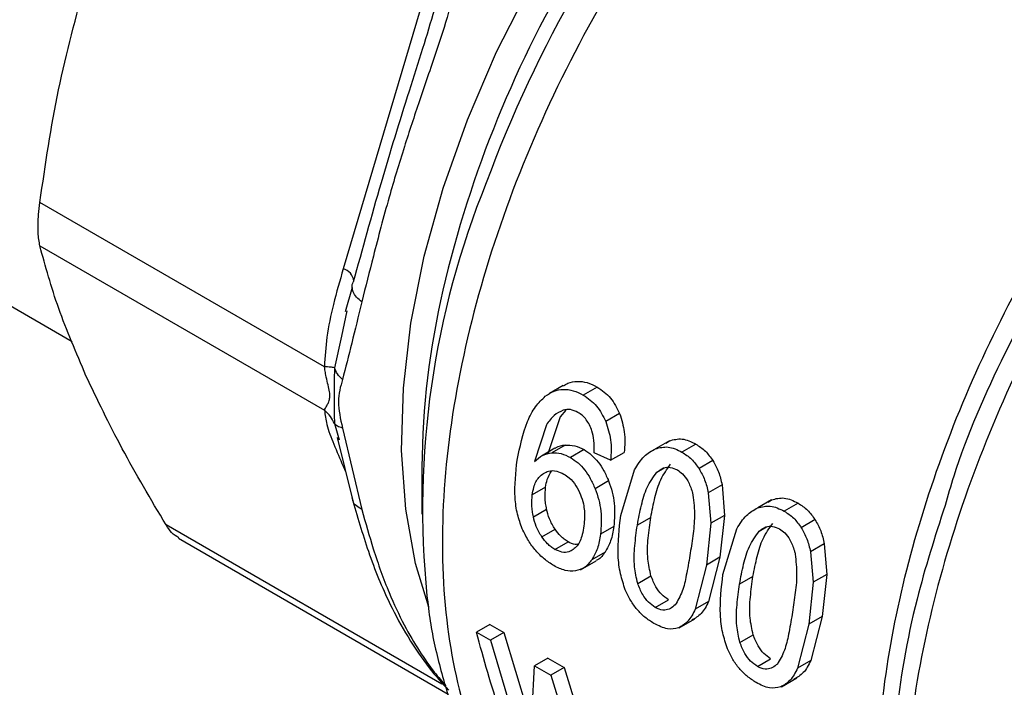
# Model space of a CAD drawing. Extents: x 0.4 to 10.6, y 0.4 to 8.1.
# Drawn here: x 2.6 to 2.7, y 4.9 to 5 of the extents above; entities that cross this region are included whole.
import ezdxf

# ---------------------------------------------------------------- set-up
doc = ezdxf.new("R2010")
doc.units = 0
doc.linetypes.add('SLD-SOLID', pattern=[0])
doc.layers.get('0').update_dxf_attribs({"linetype": 'CONTINUOUS'})

msp = doc.modelspace()

# ---------------------------------------------------------------- linework, layer by layer
at = {"color": 7, "linetype": 'SLD-SOLID'}
for p, q in [((2.662553345569672, 4.988256129445739), (2.656988844569384, 4.969530846693729)), ((2.608195924735612, 4.984777246275716), (2.641693118288407, 4.965439728048336)), ((2.65593243951544, 4.964011119350279), (2.639874374213511, 4.973281004451735)), ((2.639874374213542, 4.970820557808044), (2.655932441883746, 4.961550443481012)), ((2.657496694225221, 4.968482629052334), (2.657110437846642, 4.967103057032769)), ((2.65719966179367, 4.96715774439447), (2.656885203144835, 4.965728759403006)), ((2.669403188049197, 4.962948793363187), (2.668623879769631, 4.962498908269467)), ((2.671325336544224, 4.962861015420042), (2.670540218031368, 4.962407776150039)), ((2.669553361481369, 4.961565798486425), (2.66922757007544, 4.961178146852157)), ((2.67258995225868, 4.961369017022911), (2.671809166278714, 4.960918278870907)), ((2.66845771994513, 4.960733721831783), (2.667785940096119, 4.95865966455998)), ((2.66922757007544, 4.961178146852157), (2.668545275387733, 4.959098019493192)), ((2.656950778195648, 4.960550438536269), (2.658041835431781, 4.955956757068038)), ((2.656651334928587, 4.960024350186475), (2.657535441277349, 4.95644394548227)), ((2.669521811811947, 4.959593533788315), (2.668758261141818, 4.959152745368895)), ((2.675396024694543, 4.959834624498236), (2.674614763651752, 4.959383612098303)), ((2.675203887591659, 4.959702833379057), (2.675396024694315, 4.959834624498664)), ((2.676890574345291, 4.959648272022651), (2.676105455832436, 4.959195032752648)), ((2.668936564299801, 4.959410029672978), (2.668175159316053, 4.958970479931939)), ((2.670579917016957, 4.959331464915806), (2.669814884325716, 4.958889820943809)), ((2.6720809061353, 4.958730602546013), (2.671155182275784, 4.959160880222755)), ((2.672080906135164, 4.958730602546058), (2.672851178007619, 4.959175271032992)), ((2.677854223718456, 4.958713061819539), (2.677071287858271, 4.958261082568103)), ((2.661433772501771, 4.958358604963627), (2.661433772501773, 4.955687985351874)), ((2.672652784063833, 4.955616689059552), (2.673434960323371, 4.958202660336654)), ((2.671967631863142, 4.95756576266959), (2.671206584394541, 4.957126419317652)), ((2.678370876972627, 4.957352034365889), (2.677593766718189, 4.956903418165066)), ((2.678370876972951, 4.957352034365941), (2.678510001669441, 4.955624790881615)), ((2.668411887148057, 4.957214128846422), (2.667659204996983, 4.956779614689861)), ((2.677593766718575, 4.956903418165131), (2.677741063859257, 4.955180892532436)), ((2.681163818976261, 4.956504947568516), (2.680382557934399, 4.956053935169118)), ((2.680971682536816, 4.956373156827324), (2.681163818976057, 4.956504947568829)), ((2.682658368572811, 4.956318595289266), (2.681873250059955, 4.955865356019264)), ((2.667719957468951, 4.955546387013648), (2.668469320187824, 4.955978984903203)), ((2.674348068672422, 4.9555137223234), (2.673589607840386, 4.955075872204962)), ((2.677741063859257, 4.955180892532436), (2.677493883032899, 4.952821982111717)), ((2.678510001670163, 4.955624790881396), (2.677741063859975, 4.955180892532216)), ((2.678510001669441, 4.955624790881615), (2.678252343864934, 4.953259832230142)), ((2.683622017945985, 4.955383385086149), (2.682839082085799, 4.954931405834714)), ((2.662553342719582, 4.946100478581902), (2.646993707971949, 4.955082864718234)), ((2.668199700350348, 4.954413078276444), (2.668947058357348, 4.954844518870409)), ((2.672266380857333, 4.954995815138425), (2.671513678145903, 4.954561289112263)), ((2.678420578291355, 4.952287012326164), (2.679202754730852, 4.95487298339985)), ((2.647693557240128, 4.954332669529904), (2.66292289229907, 4.945540961537144)), ((2.668930293650617, 4.953706883929274), (2.669677055482134, 4.954137980358464)), ((2.684138671200147, 4.954022357632504), (2.683361560945709, 4.953573741431681)), ((2.68413867120047, 4.954022357632555), (2.68427779633806, 4.95229511373737)), ((2.671770222885342, 4.95355735140851), (2.671022102361707, 4.953125470623057)), ((2.683361560946095, 4.953573741431746), (2.683508858528603, 4.951851215388616)), ((2.670381719778776, 4.952553989246049), (2.671268005948705, 4.95306563136134)), ((2.678252343864767, 4.953259832230213), (2.677493883032766, 4.9528219821118)), ((2.678252343864934, 4.953259832230142), (2.677609847807814, 4.95076384890063)), ((2.677493883032899, 4.952821982111717), (2.676860329433833, 4.950331161153347)), ((2.673609139962217, 4.951783323786535), (2.674357614091257, 4.952215408704036)), ((2.680115862899948, 4.952184045590011), (2.679357402067912, 4.951746195471572)), ((2.683508858528603, 4.951851215388616), (2.683261678145398, 4.949492304867446)), ((2.684277796338336, 4.952295113737276), (2.68350885852889, 4.951851215388525)), ((2.68427779633806, 4.95229511373737), (2.684020138977433, 4.949930154985871)), ((2.674596809775514, 4.950435673800036), (2.675343571607031, 4.950866770229226)), ((2.677609847807897, 4.950763848900607), (2.676860329433913, 4.950331161153323)), ((2.675950995265531, 4.949283953652609), (2.676827189875859, 4.949789770034548)), ((2.684020138977264, 4.94993015498594), (2.683261678145263, 4.949492304867529)), ((2.684020138977433, 4.949930154985871), (2.683377642541497, 4.947434172050312)), ((2.665261638116803, 4.949466268104463), (2.664516344273219, 4.94903601912667)), ((2.664516344273219, 4.94903601912667), (2.665302364537916, 4.94858225928641)), ((2.665261638116797, 4.949466268104461), (2.666047658381495, 4.9490125082642)), ((2.666047658380905, 4.949012508264422), (2.665302364537322, 4.948582259286629)), ((2.666047658381495, 4.9490125082642), (2.667611333803889, 4.943853534648933)), ((2.683261678145398, 4.949492304867446), (2.682628124167072, 4.947001484302785)), ((2.665302364537322, 4.948582259286629), (2.666994276881728, 4.942922450119823)), ((2.679376934189745, 4.948453647053145), (2.680125408318785, 4.948885731970647)), ((2.668536064209191, 4.947575982157195), (2.667790770365608, 4.947145733179402)), ((2.668536064209186, 4.947575982157191), (2.669460329279388, 4.947042415289454)), ((2.680364604003035, 4.947105997066652), (2.68111136583455, 4.94753709349584)), ((2.683377642541725, 4.947434172050039), (2.682628124167369, 4.94700148430254)), ((2.667536591700597, 4.942482209654563), (2.667790770366051, 4.947145733179033)), ((2.667790770365608, 4.947145733179402), (2.66871503543581, 4.946612166311665)), ((2.669460329278621, 4.947042415289706), (2.668715035435038, 4.946612166311913)), ((2.669460329279388, 4.947042415289454), (2.670860901773754, 4.942554332734344)), ((2.668715035435038, 4.946612166311913), (2.670101940568101, 4.942116193756917)), ((2.681718788811289, 4.945954276241556), (2.682594983446582, 4.946460092637907))]:
    msp.add_line(p, q, dxfattribs=at)
at = {"color": 8, "linetype": 'SLD-SOLID'}
for p, q in [((2.656885203144835, 4.965728759403006), (2.656493976595201, 4.963950920346073)), ((2.656493918502195, 4.960808172014826), (2.656755835647452, 4.95988020459937)), ((2.656988844913546, 4.958401118170128), (2.657128255863004, 4.958092942319634)), ((2.674687111453648, 4.958057352094313), (2.675112064446755, 4.958302672235452)), ((2.680454905681173, 4.954727675360922), (2.680879858674281, 4.954972995502062)), ((2.661716992324976, 4.951080947395403), (2.661805319767464, 4.950442458205857)), ((2.662457951394253, 4.946311346544047), (2.662553342719582, 4.946100478581902))]:
    msp.add_line(p, q, dxfattribs=at)
at = {"color": 8, "linetype": 'SLD-SOLID', "flags": 128}
msp.add_lwpolyline([(2.661822888127148, 4.950441167762297), (2.661072109699307, 4.952908781071036), (2.660516242153087, 4.955981000541512), (2.660286992607531, 4.959291792423465), (2.660387143841571, 4.962800968188367), (2.660815480154897, 4.966465931196087), (2.661566802124903, 4.970242193760401), (2.662631989720641, 4.974083917169239), (2.663998113007641, 4.977944468104557), (2.665648589099798, 4.981776984707636), (2.667563383453147, 4.985534945418584), (2.669719253058088, 4.989172733685035), (2.672090028578036, 4.992646191685317), (2.674646932009714, 4.995913156344573), (2.677358926009138, 4.998933971137389), (2.680193090642917, 5.001671967464286), (2.68238397060255, 5.003524292705586)], dxfattribs=at)
at = {"color": 8, "linetype": 'SLD-SOLID'}
for centre, radius, start, end in [((2.725460646546502, 4.953623585409487), 0.06454252778789293, 130.8650440945148, 166.8249017245279), ((2.73327397852511, 4.949166667623309), 0.07272145814422772, 140.3838680460757, 159.7187982365645), ((2.656782745426146, 4.96874435285276), 0.0008130494565063023, 6.957331357460272, 75.31592665084884)]:
    msp.add_arc(centre, radius, start, end, dxfattribs=at)
at = {"color": 7, "linetype": 'SLD-SOLID'}
for centre, radius, start, end in [((2.710418965506096, 4.955975596390611), 0.04894731637710924, 157.9212346483769, 185.7390732519044), ((2.707186918900436, 4.957990108488076), 0.04575463031246321, 166.9332189544458, 179.5385489747809)]:
    msp.add_arc(centre, radius, start, end, dxfattribs=at)
at = {"color": 8, "linetype": 'SLD-SOLID'}
for points, knots in [([(2.685063853954997, 5.00137642399336), (2.683910149133856, 5.000344275384697), (2.68079663606205, 4.997558807103526), (2.676187532942152, 4.991846878178557), (2.67145892984605, 4.984655602562432), (2.667596314516215, 4.976930449160038), (2.664728412327288, 4.969031091107571), (2.662969831331353, 4.961242314117426), (2.662388034993981, 4.953869575374978), (2.663000078985012, 4.947184331688219), (2.664803313940139, 4.941479071336016), (2.66764462734809, 4.936847341975766), (2.670348939693617, 4.934918403422912), (2.671696725889374, 4.93395705117442)], [0, 0, 0, 0, 0.05562929230558796, 0.1501272471043961, 0.244625201903203, 0.3391231567020108, 0.433621111500818, 0.5281190662996254, 0.6226170210984328, 0.7171149758972402, 0.8116129306960478, 0.9061108854948554, 1, 1, 1, 1]), ([(2.710122326934812, 4.985283633318455), (2.708385981448555, 4.983466616642957), (2.70491329047604, 4.97983258329196), (2.700273865465592, 4.973426991292819), (2.696236617361865, 4.966564002336968), (2.692954871124196, 4.959373702753633), (2.690521382920338, 4.952098204914806), (2.689013182319447, 4.944955401571631), (2.688475077770002, 4.93816446758847), (2.688927116180575, 4.931939198315153), (2.690342760206447, 4.926449004921053), (2.69272569819781, 4.921943428189825), (2.695300054735986, 4.918884214238413), (2.697314260271576, 4.917817050607405), (2.697976924201612, 4.917465958907368)], [0, 0, 0, 0, 0.08702991232741931, 0.1740598246548391, 0.261089736982258, 0.3481196493096773, 0.4351495616370963, 0.5221794739645156, 0.6092093862919348, 0.6962392986193539, 0.7832692109467728, 0.8702991232741926, 0.9573290356016113, 1, 1, 1, 1]), ([(2.690250051652935, 4.926310638136052), (2.689906134982599, 4.926871907231173), (2.688741598137919, 4.928772421505201), (2.687633922207326, 4.932959439908893), (2.686968267456541, 4.938669527149853), (2.687262027475901, 4.944995065781781), (2.688444319101664, 4.951681183186063), (2.690497959779277, 4.958550639884298), (2.693356281867826, 4.965403036137495), (2.696945901669289, 4.97202158932628), (2.701129242414368, 4.978281670030944), (2.704313869797898, 4.981923644431132), (2.705906183489663, 4.983744631631225)], [0, 0, 0, 0, 0.04449404860215116, 0.1506613765352461, 0.2568287044683401, 0.3629960324014344, 0.4691633603345278, 0.5753306882676223, 0.6814980162007166, 0.7876653441338096, 0.8938326720669052, 1, 1, 1, 1]), ([(2.706950280751385, 4.983422163617481), (2.705334619422416, 4.981573413765775), (2.702103296725721, 4.977875914018013), (2.697842006181094, 4.971518856517599), (2.694252684469276, 4.964803050759148), (2.691936210202089, 4.959600955730364), (2.691110031337608, 4.956737272711141), (2.690951072798823, 4.95618629411819)], [0, 0, 0, 0, 0.2359469905364091, 0.4718939867330226, 0.7078409885898455, 0.9437879961068717, 1, 1, 1, 1]), ([(2.658041862195355, 4.967661862872124), (2.657935531080744, 4.967751097807415), (2.657719113429347, 4.96793271929412), (2.65753337720396, 4.968211112415672), (2.65751071870895, 4.968382696490118), (2.65750076554601, 4.968458067967802)], [0, 0, 0, 0, 0.3513245919661327, 0.7150573315249484, 1, 1, 1, 1])]:
    msp.add_open_spline(points, degree=3, knots=knots, dxfattribs=at)
at = {"color": 7, "linetype": 'SLD-SOLID'}
for points, knots in [([(2.663621707207386, 4.988354454842637), (2.663642376826389, 4.988061559256638), (2.663687734411501, 4.987418826728782), (2.6634740700657, 4.985946121694411), (2.662971893080614, 4.984020397310267), (2.662166675433956, 4.981563341838092), (2.661299134844306, 4.979038246409442), (2.660397140696876, 4.976316160260844), (2.659508342025651, 4.973379167834139), (2.65872901339104, 4.970418731845712), (2.658254318267601, 4.96851431045729), (2.658041835198945, 4.967661853204953)], [0, 0, 0, 0, 0.04158729632399821, 0.09125951148093336, 0.2007774828245742, 0.3067562410233159, 0.4360219825851111, 0.5602754404888209, 0.6991446640340832, 0.8653311107468735, 1, 1, 1, 1]), ([(2.639874374213511, 4.973281004451735), (2.640186165336007, 4.975411034365595), (2.64081268922745, 4.979691190323337), (2.64191980238562, 4.983765915251065), (2.642475958016025, 4.985812843511453)], [0, 0, 0, 0, 0.4976524068025459, 1, 1, 1, 1]), ([(2.662136745713325, 4.984146338187784), (2.661914836791736, 4.983413695897675), (2.661446507773744, 4.981867486570848), (2.660398143483407, 4.978607781020145), (2.659035807096654, 4.974165834384378), (2.658066172173545, 4.970634882036506), (2.657556077659339, 4.968777358777341)], [0, 0, 0, 0, 0.1382780500563466, 0.2918297422616655, 0.6274538437225808, 1, 1, 1, 1]), ([(2.639874374213542, 4.970820557808044), (2.639834086720696, 4.971054719120874), (2.639753475247112, 4.971523253823573), (2.639777320758466, 4.972438093210992), (2.639847868258783, 4.973050799693166), (2.639874374213511, 4.973281004451735)], [0, 0, 0, 0, 0.3841292305400851, 0.7686063622320527, 0.9999999999999999, 0.9999999999999999, 0.9999999999999999, 0.9999999999999999]), ([(2.642475961627151, 4.963504793269671), (2.641924807111566, 4.964794401349578), (2.640816837669397, 4.967386861911009), (2.640189596851278, 4.969672100887915), (2.639874374213542, 4.970820557808044)], [0, 0, 0, 0, 0.4974455924587496, 1, 1, 1, 1]), ([(2.656988844569316, 4.969530846693737), (2.656800346419014, 4.968865730719461), (2.656443015369364, 4.967604887635081), (2.656033280751936, 4.965770118428585), (2.655964374298661, 4.964568165814635), (2.65593243951544, 4.964011119350279)], [0, 0, 0, 0, 0.3746265893247923, 0.7101698991505417, 1, 1, 1, 1]), ([(2.65750076554601, 4.968458067967802), (2.65749539128644, 4.968479237630767), (2.657466053086621, 4.968594803281096), (2.657515599791498, 4.968695285583798), (2.657556070382147, 4.968777361236461)], [0, 0, 0, 0, 0.1831830038129666, 1, 1, 1, 1]), ([(2.658041835198945, 4.967661853204953), (2.657848933235568, 4.966871138150072), (2.657474256122056, 4.96533531741924), (2.657121820468695, 4.96395499501542), (2.656950835795513, 4.963285329580464)], [0, 0, 0, 0, 0.5148485360347993, 1, 1, 1, 1]), ([(2.656493901797101, 4.963950917623478), (2.656426124698917, 4.963962552384306), (2.65629057060473, 4.963985821888421), (2.656051816161041, 4.964002686843857), (2.655932439029182, 4.96401111931522)], [0, 0, 0, 0, 0.5000003769008858, 1, 1, 1, 1]), ([(2.655932441883746, 4.961550443481012), (2.655940676391506, 4.961569095592155), (2.655983732822006, 4.961666623380163), (2.656081174919112, 4.961829889353238), (2.656202606012389, 4.962073143218093), (2.656252440534387, 4.962338955601438), (2.656205243418646, 4.962695521155325), (2.656106953699137, 4.963095552865049), (2.656019448205234, 4.963480944409888), (2.655962873871714, 4.963791333205076), (2.655940662852958, 4.963951733380872), (2.655932439524828, 4.96401111936817)], [0, 0, 0, 0, 0.0520819832325061, 0.2723252387115485, 0.3914599282563929, 0.4968910664798582, 0.6038705140145348, 0.7258486588296057, 0.8591921585667831, 0.9478678084909127, 1, 1, 1, 1]), ([(2.646993707971949, 4.955082864718234), (2.646133619024529, 4.956536381140069), (2.644405326606839, 4.959457127207536), (2.643121093159441, 4.962151354684254), (2.642475961627151, 4.963504793269671)], [0, 0, 0, 0, 0.4976524450466688, 1, 1, 1, 1]), ([(2.656493901419003, 4.963950917612883), (2.656486352341816, 4.963328429960729), (2.656471357190014, 4.962091948122371), (2.656486411952306, 4.961234126387682), (2.656493887627431, 4.960808161734131)], [0, 0, 0, 0, 0.50343452919617, 1, 1, 1, 1]), ([(2.656950835793717, 4.963285329579172), (2.656849793689149, 4.96339011281125), (2.656647709816182, 4.963599678926791), (2.656545170827871, 4.963833838180694), (2.656493901419003, 4.963950917612883)], [0, 0, 0, 0, 0.5000008317541381, 1, 1, 1, 1]), ([(2.656950835795513, 4.963285329580464), (2.656836623779288, 4.962885372651616), (2.656605899967269, 4.96207740523875), (2.656835057397393, 4.961062798526492), (2.656950778195648, 4.960550438536269)], [0, 0, 0, 0, 0.4950161633738325, 1, 1, 1, 1]), ([(2.6694136078167, 4.962930606627527), (2.669498073444394, 4.962983868358969), (2.66973809295005, 4.963135218142308), (2.670198312314969, 4.963207618580403), (2.670765746275679, 4.963142607471801), (2.67113483301612, 4.962956878915801), (2.67132533654418, 4.962861015420034)], [0, 0, 0, 0, 0.1495232057433784, 0.4248886429482578, 0.7031571971015071, 1, 1, 1, 1]), ([(2.666806322883807, 4.958731363720126), (2.666961292544552, 4.959483120180654), (2.667184947589642, 4.96056806883619), (2.667797945666392, 4.961767058404214), (2.668203375867766, 4.962159285875374), (2.668395703354011, 4.962345350266503)], [0, 0, 0, 0, 0.5425266262546175, 0.7829843368880662, 1, 1, 1, 1]), ([(2.668395703354011, 4.962345350266503), (2.668556374502512, 4.962451132950348), (2.668870441487919, 4.962657908397795), (2.669413855896583, 4.962758590009575), (2.669981197508225, 4.962688639010913), (2.670349889717694, 4.962503400822953), (2.670540218031344, 4.962407776150035)], [0, 0, 0, 0, 0.2531579373365072, 0.4948526910575731, 0.7392300868126587, 1, 1, 1, 1]), ([(2.670540218031344, 4.962407776150035), (2.670806583889021, 4.962226524198128), (2.671322377063501, 4.961875546334557), (2.671650494981853, 4.961230304826429), (2.671809166278835, 4.960918278871016)], [0, 0, 0, 0, 0.5164198962983696, 1, 1, 1, 1]), ([(2.67132533654418, 4.962861015420034), (2.67159154488384, 4.962679619120379), (2.672107217875765, 4.962328235791493), (2.672432562061222, 4.961681759675718), (2.672589952258813, 4.961369017023022)], [0, 0, 0, 0, 0.5162347918725084, 1, 1, 1, 1]), ([(2.65593244188376, 4.961550443481026), (2.655964804028369, 4.961292998911343), (2.656035949103264, 4.960727031685994), (2.656448173588442, 4.959630629154725), (2.656806216875725, 4.958816422567033), (2.656988844913546, 4.958401118170128)], [0, 0, 0, 0, 0.2901843822270711, 0.6379425670230047, 1, 1, 1, 1]), ([(2.656493920513732, 4.960808172683577), (2.656428203559068, 4.96094454690852), (2.656293246851964, 4.961224605782613), (2.656054863166597, 4.961440039560832), (2.655932560039064, 4.961550568202134)], [0, 0, 0, 0, 0.4869484153434653, 1, 1, 1, 1]), ([(2.669400471167066, 4.961552024623218), (2.669224224510076, 4.961468663806126), (2.668853825054479, 4.961293472958273), (2.66859394279244, 4.960926223494688), (2.66845771994513, 4.960733721831783)], [0, 0, 0, 0, 0.4758286070002658, 1, 1, 1, 1]), ([(2.670240227044956, 4.961433460842022), (2.670096678459893, 4.961501703895888), (2.669813973766375, 4.961636101818509), (2.66953687021691, 4.961579758546947), (2.669400471167066, 4.961552024623218)], [0, 0, 0, 0, 0.5077686658723317, 1, 1, 1, 1]), ([(2.671028982428699, 4.960386391353871), (2.670984453438415, 4.960502575921836), (2.670897682409896, 4.960728977966795), (2.670712775739787, 4.961023127941527), (2.670493586563127, 4.961267338565821), (2.670325811588851, 4.961377344934705), (2.670240227044956, 4.961433460842022)], [0, 0, 0, 0, 0.2583012753101398, 0.5033365271277567, 0.7466444743692945, 1, 1, 1, 1]), ([(2.672589952258813, 4.96136901702302), (2.672698521507535, 4.961023190929465), (2.672926884316345, 4.960295785895227), (2.672877227016269, 4.959560817518576), (2.672851178007713, 4.959175271032922)], [0, 0, 0, 0, 0.4754243884458637, 1, 1, 1, 1]), ([(2.656950762190597, 4.960550428500611), (2.656848109152155, 4.960582580372653), (2.656646289887662, 4.960645792015152), (2.656544120574154, 4.960754672386905), (2.656493918502195, 4.960808172014826)], [0, 0, 0, 0, 0.508638452824095, 1, 1, 1, 1]), ([(2.671809166278835, 4.960918278871016), (2.671919291319149, 4.960573358276055), (2.672150875883612, 4.959848016559674), (2.672104978177882, 4.959115032079749), (2.672080906135299, 4.958730602545999)], [0, 0, 0, 0, 0.4755284125674727, 1, 1, 1, 1]), ([(2.671155182275784, 4.959160880222742), (2.671160398409112, 4.959392784885616), (2.67116956735592, 4.959800428130993), (2.671071332386566, 4.960209875149104), (2.671028982428699, 4.960386391353871)], [0, 0, 0, 0, 0.5688912192337399, 1, 1, 1, 1]), ([(2.668943270654262, 4.959399696934017), (2.668964647212144, 4.959416690158036), (2.669129300273592, 4.959547580564901), (2.669339180174084, 4.959572152219409), (2.669521811812067, 4.959593533788109)], [0, 0, 0, 0, 0.1298278798687124, 1, 1, 1, 1]), ([(2.669521811812067, 4.959593533788109), (2.669698671715157, 4.95959307715767), (2.670050660925449, 4.959592168364975), (2.670404077524403, 4.959418080758211), (2.670579917016974, 4.959331464915811)], [0, 0, 0, 0, 0.5024583081504129, 1, 1, 1, 1]), ([(2.675396024694315, 4.959834624498664), (2.675633411295999, 4.959894570048244), (2.67612734549998, 4.960019299738563), (2.676629669245859, 4.959775105571583), (2.676890574345248, 4.959648272022644)], [0, 0, 0, 0, 0.4806036912847297, 1, 1, 1, 1]), ([(2.676890574345248, 4.959648272022644), (2.677076696274292, 4.959527164539967), (2.677437003224337, 4.959292716788782), (2.6777182561746, 4.958901964962149), (2.6778542237185, 4.958713061819648)], [0, 0, 0, 0, 0.516564915057767, 1, 1, 1, 1]), ([(2.667785940096119, 4.95865966455998), (2.667932200797943, 4.958793049197642), (2.668215937672308, 4.959051807289915), (2.668581256760335, 4.959119801040783), (2.668758261141913, 4.959152745368682)], [0, 0, 0, 0, 0.5154800628289847, 1, 1, 1, 1]), ([(2.668758261141913, 4.959152745368682), (2.668934694424268, 4.9591520373108), (2.669285870187788, 4.959150627980519), (2.669639113197854, 4.958976477128798), (2.669814884325719, 4.95888982094381)], [0, 0, 0, 0, 0.5024073432266543, 1, 1, 1, 1]), ([(2.670579917016974, 4.959331464915811), (2.670724484074458, 4.959236996814327), (2.671008897955437, 4.959051145073002), (2.671388366217016, 4.958639372432165), (2.671717905901373, 4.95814332604929), (2.671882850326925, 4.95776184444775), (2.671967631863232, 4.957565762669639)], [0, 0, 0, 0, 0.2510034828114751, 0.4938114943199878, 0.7398187963646862, 1, 1, 1, 1]), ([(2.673434960323371, 4.958202660336654), (2.673602076003757, 4.958473680419011), (2.673918194914863, 4.958986346693798), (2.674391615831114, 4.959256346971006), (2.674614763651549, 4.959383612098735)], [0, 0, 0, 0, 0.5286481590149605, 1, 1, 1, 1]), ([(2.674614763651548, 4.959383612098735), (2.67485105644286, 4.959442892139127), (2.675342889547233, 4.959566280948966), (2.675844720806654, 4.959321969138257), (2.676105455832412, 4.959195032752644)], [0, 0, 0, 0, 0.4804328728780485, 1, 1, 1, 1]), ([(2.676105455832412, 4.959195032752644), (2.676291652950068, 4.959073986680314), (2.676652037384387, 4.958839702063814), (2.676934677356682, 4.958449622604462), (2.677071287858321, 4.958261082568214)], [0, 0, 0, 0, 0.5166624857387174, 1, 1, 1, 1]), ([(2.667094819530178, 4.954875124429346), (2.666996913401573, 4.95514403426608), (2.666786040298927, 4.955723220190516), (2.666617071698824, 4.957053915795163), (2.666728370906409, 4.95804042811122), (2.666806322883807, 4.958731363720126)], [0, 0, 0, 0, 0.206142911034764, 0.4439966716877333, 1, 1, 1, 1]), ([(2.669814884325719, 4.95888982094381), (2.669959506739675, 4.958795376195139), (2.670244007321324, 4.958609584897679), (2.670624293181412, 4.958198295046378), (2.670955108883192, 4.957703010475179), (2.671121216670952, 4.957322153185931), (2.671206584394658, 4.957126419317711)], [0, 0, 0, 0, 0.2510844720360112, 0.4939322777403126, 0.739916772882038, 1, 1, 1, 1]), ([(2.674348068672422, 4.9555137223234), (2.674420431923838, 4.955889744002104), (2.674560526537704, 4.956617718641878), (2.674874245022928, 4.957688805447992), (2.6752631089514, 4.958228871370708), (2.675461492925771, 4.958504393002638)], [0, 0, 0, 0, 0.3435456269987371, 0.6651012912899048, 1, 1, 1, 1]), ([(2.6778542237185, 4.958713061819648), (2.677968647934982, 4.958506366073823), (2.678201007696344, 4.958086631723428), (2.678313686296005, 4.957599354664211), (2.678370876972951, 4.957352034365941)], [0, 0, 0, 0, 0.4924441986477108, 1, 1, 1, 1]), ([(2.667659204996983, 4.956779614689861), (2.667684298663103, 4.956923776080526), (2.667749451920621, 4.957298077076053), (2.667964328617185, 4.957741967097898), (2.668208821721238, 4.957925705225766), (2.668302355812252, 4.95799599669203)], [0, 0, 0, 0, 0.2788986175884943, 0.7241330687254014, 1, 1, 1, 1]), ([(2.668302355812252, 4.95799599669203), (2.66839285182046, 4.958041338616908), (2.668616764753725, 4.958153527470322), (2.669018117832991, 4.958162384864279), (2.669310147901868, 4.958022362868258), (2.669445665973079, 4.957957384933278)], [0, 0, 0, 0, 0.2666086982622608, 0.6596659548229435, 1, 1, 1, 1]), ([(2.668411887148057, 4.957214128846422), (2.668435478162539, 4.957361044534792), (2.668491077235037, 4.957707293994104), (2.66865397770235, 4.957967236612993), (2.668747758540311, 4.958116884045094)], [0, 0, 0, 0, 0.424305899744215, 1, 1, 1, 1]), ([(2.669445665973079, 4.957957384933278), (2.669548770894422, 4.957889697109752), (2.669796432609125, 4.957727108532789), (2.670137250293588, 4.957329643841265), (2.670304191614722, 4.956966976959503), (2.670384667867819, 4.956792148633187)], [0, 0, 0, 0, 0.2697626291180406, 0.6479794991383306, 1, 1, 1, 1]), ([(2.673589607840386, 4.955075872204962), (2.673660457611169, 4.955451386839009), (2.673797473982523, 4.95617759458787), (2.674105825513415, 4.95724553534867), (2.67449073527027, 4.957783095548476), (2.674687111453648, 4.958057352094313)], [0, 0, 0, 0, 0.344038869534276, 0.6653367680314478, 1, 1, 1, 1]), ([(2.674687111453648, 4.958057352094313), (2.674810480191576, 4.958152378540746), (2.675036769001277, 4.958326680570698), (2.675456412147926, 4.958369028592725), (2.675715520435598, 4.958249456548964), (2.675849459295096, 4.958187647089633)], [0, 0, 0, 0, 0.3667110067128446, 0.6726387787271351, 1, 1, 1, 1]), ([(2.675849459295096, 4.958187647089633), (2.675947574375753, 4.958120938744301), (2.676168489161989, 4.957970739001809), (2.6764739505103, 4.95754838108667), (2.676644092648779, 4.957112039117337), (2.676714668048603, 4.956832804585395), (2.676729873626118, 4.956772643079673)], [0, 0, 0, 0, 0.2329685141375901, 0.524549224811619, 0.897563405452884, 1, 1, 1, 1]), ([(2.677071287858321, 4.958261082568214), (2.677186508291296, 4.958054867465591), (2.677420409870023, 4.957636243469694), (2.677535413917993, 4.957150090905295), (2.677593766718575, 4.956903418165131)], [0, 0, 0, 0, 0.4926022030352712, 1, 1, 1, 1]), ([(2.671967631863232, 4.957565762669639), (2.672040387542015, 4.957358875533398), (2.672185726796146, 4.956945590652089), (2.672345304896895, 4.956052257501399), (2.672298371577938, 4.955424028805225), (2.672266380857469, 4.954995815138344)], [0, 0, 0, 0, 0.2419270374114605, 0.4832817968206929, 1, 1, 1, 1]), ([(2.667719957468951, 4.955546387013648), (2.667699597359579, 4.955652619164675), (2.667658876443594, 4.955865087104707), (2.667619787442849, 4.9562849199774), (2.667643466346714, 4.956582092868925), (2.667659204996982, 4.956779614689861)], [0, 0, 0, 0, 0.2511151657706732, 0.5022389311165452, 1, 1, 1, 1]), ([(2.668469320187824, 4.955978984903203), (2.668449208705425, 4.95608531467376), (2.668408985064169, 4.95629797779132), (2.668370944736764, 4.956718446996847), (2.668395536206682, 4.957016171163741), (2.668411887148057, 4.957214128846422)], [0, 0, 0, 0, 0.2509844459449211, 0.5019773338553009, 1, 1, 1, 1]), ([(2.670384667867819, 4.956792148633187), (2.670443372953626, 4.956618219579936), (2.670587155867084, 4.956192225380833), (2.670627529758784, 4.955578327153018), (2.670588429149377, 4.955186596262966), (2.670572755454243, 4.955029568773158)], [0, 0, 0, 0, 0.2924959358260213, 0.7163930901336605, 1, 1, 1, 1]), ([(2.671206584394658, 4.957126419317711), (2.671279980545544, 4.956919905166741), (2.671426592963811, 4.956507383001562), (2.671589115209782, 4.955615674033865), (2.671544255463653, 4.954988668719058), (2.671513678146025, 4.954561289112175)], [0, 0, 0, 0, 0.2419428937916782, 0.4832928200218852, 1, 1, 1, 1]), ([(2.657480893964888, 4.956633726667576), (2.657780253613281, 4.955599952022772), (2.658405946694289, 4.953439254527143), (2.659462193442733, 4.950871361853018), (2.660642606502854, 4.94870870500233), (2.661811323958392, 4.946992048067623), (2.662567169191927, 4.946162490816027), (2.662931040061568, 4.945763134300748)], [0, 0, 0, 0, 0.2260147614905234, 0.4723945703079293, 0.6472163387596952, 0.8301666903283181, 1, 1, 1, 1]), ([(2.658041830883999, 4.955956753444899), (2.657934968890868, 4.956019497485014), (2.657718962127348, 4.956146325898353), (2.657559267900188, 4.956335836273203), (2.657539354684188, 4.956456995115245), (2.657536634508779, 4.956473545596229)], [0, 0, 0, 0, 0.4580945593214282, 0.9259748975782791, 0.9999999999999999, 0.9999999999999999, 0.9999999999999999, 0.9999999999999999]), ([(2.676729873626118, 4.956772643079673), (2.676771528769724, 4.956377165908524), (2.676855342992712, 4.955581427160809), (2.676719882201123, 4.954450971742012), (2.676611561830343, 4.953727048719494), (2.676557059256069, 4.953362798966471)], [0, 0, 0, 0, 0.3292643347956052, 0.6625120450733096, 1, 1, 1, 1]), ([(2.681163818976057, 4.956504947568829), (2.681401205542857, 4.956564893186301), (2.681895139710848, 4.956689623027127), (2.682397463455913, 4.956445428851424), (2.682658368572767, 4.956318595289258)], [0, 0, 0, 0, 0.4806036556739237, 1, 1, 1, 1]), ([(2.682658368572767, 4.956318595289258), (2.682844490501816, 4.95619748780658), (2.683204797451865, 4.955963040055395), (2.68348605040213, 4.955572288228757), (2.68362201794603, 4.955383385086258)], [0, 0, 0, 0, 0.5165649150644501, 1, 1, 1, 1]), ([(2.658041835431781, 4.955956757068038), (2.658254205766563, 4.955203015159537), (2.658728804060189, 4.953518577340221), (2.659505480889349, 4.951363251158312), (2.660394320920171, 4.949461105143723), (2.661265299467842, 4.947977146255884), (2.662089899324336, 4.946808439456352), (2.662568829625892, 4.94625773804987), (2.662782739001206, 4.946011772836431)], [0, 0, 0, 0, 0.1734073363368248, 0.3875250562269967, 0.5647579848692503, 0.7263133900153461, 0.8777606437027683, 1, 1, 1, 1]), ([(2.668947058357348, 4.954844518870409), (2.668887415624825, 4.954938011038274), (2.668768132409712, 4.95512499184715), (2.668592340625412, 4.95550579402062), (2.668516799924311, 4.955796356887455), (2.668469320187824, 4.955978984903203)], [0, 0, 0, 0, 0.2708618272157163, 0.5417134365742876, 1, 1, 1, 1]), ([(2.679202754730852, 4.95487298339985), (2.67936987047576, 4.955144003438665), (2.679685989449395, 4.955656669534564), (2.68015941022649, 4.955926669986311), (2.680382557934212, 4.956053935169433)], [0, 0, 0, 0, 0.5286482585508687, 1, 1, 1, 1]), ([(2.680382557934212, 4.956053935169433), (2.680618850690611, 4.956113215277425), (2.681110683758456, 4.956236604237035), (2.681612515016944, 4.955992292417883), (2.681873250059931, 4.95586535601926)], [0, 0, 0, 0, 0.4804328375783851, 1, 1, 1, 1]), ([(2.681873250059931, 4.95586535601926), (2.682059447177545, 4.955744309946939), (2.682419831611852, 4.955510025330414), (2.68270247158417, 4.955119945871095), (2.68283908208585, 4.954931405834823)], [0, 0, 0, 0, 0.5166624856369256, 1, 1, 1, 1]), ([(2.690951072798823, 4.95618629411819), (2.690384574519477, 4.954417799308342), (2.689074405985124, 4.95032771406447), (2.688033567623186, 4.944072192931785), (2.687761369873355, 4.937694293194634), (2.688194123748044, 4.932677033794253), (2.689042815056904, 4.93015448848067), (2.689335005809729, 4.929286016744817)], [0, 0, 0, 0, 0.1776985609289398, 0.4109722334865819, 0.6442459116402828, 0.87751959539004, 0.9999999999999999, 0.9999999999999999, 0.9999999999999999, 0.9999999999999999]), ([(2.668199700350348, 4.954413078276444), (2.668139922995131, 4.9545065065949), (2.668020375914812, 4.954693351306412), (2.667843962534789, 4.955073778248794), (2.667767813493975, 4.955363997877167), (2.66771995746895, 4.955546387013648)], [0, 0, 0, 0, 0.2709219832175838, 0.5418093853478023, 0.9999999999999999, 0.9999999999999999, 0.9999999999999999, 0.9999999999999999]), ([(2.672910687853628, 4.95143308544275), (2.6728107350113, 4.951729254233448), (2.672594723405315, 4.95236931503243), (2.67243813698486, 4.953807074575274), (2.672564785211451, 4.954874801498665), (2.672652784063833, 4.955616689059552)], [0, 0, 0, 0, 0.2081223222056569, 0.4497804766101154, 1, 1, 1, 1]), ([(2.674357614091257, 4.952215408704036), (2.674287484784901, 4.952532771313765), (2.674126366011932, 4.953261896937883), (2.674186142115936, 4.954359478573603), (2.674293782472339, 4.955126759810852), (2.674348068672422, 4.9555137223234)], [0, 0, 0, 0, 0.2764285872352932, 0.6350816385191776, 1, 1, 1, 1]), ([(2.680115862899948, 4.952184045590011), (2.680188226151365, 4.952560067268716), (2.680328320765229, 4.953288041908488), (2.680642039250452, 4.954359128714602), (2.681030903178924, 4.954899194637319), (2.681229287153295, 4.955174716269248)], [0, 0, 0, 0, 0.343545626998966, 0.6651012912898705, 1, 1, 1, 1]), ([(2.68362201794603, 4.955383385086258), (2.683736442162513, 4.95517668934043), (2.683968801923875, 4.954756954990038), (2.684081480523528, 4.954269677930822), (2.68413867120047, 4.954022357632555)], [0, 0, 0, 0, 0.4924441986567858, 1, 1, 1, 1]), ([(2.647713727301274, 4.954364944555506), (2.647572873373031, 4.954445487407983), (2.647310928956279, 4.954595272016611), (2.647093992419737, 4.95492871991936), (2.646993707971949, 4.955082864718234)], [0, 0, 0, 0, 0.537724491290019, 1, 1, 1, 1]), ([(2.668873761192384, 4.952791261177472), (2.668691415411843, 4.952907972995521), (2.66833722556339, 4.953134674929751), (2.667847483407897, 4.953623624690856), (2.667418025878374, 4.954204201243841), (2.667203988257784, 4.954648508117839), (2.667094819530178, 4.954875124429346)], [0, 0, 0, 0, 0.2601097560729265, 0.5052391934190552, 0.7476499338035584, 1, 1, 1, 1]), ([(2.669677055482134, 4.954137980358464), (2.669606610032627, 4.954182636872561), (2.669465700026858, 4.954271962012839), (2.669211224088698, 4.954496083956308), (2.669049820004991, 4.954708976134846), (2.668947058357348, 4.954844518870409)], [0, 0, 0, 0, 0.2664471667133589, 0.5329666012737527, 1, 1, 1, 1]), ([(2.670572755454243, 4.955029568773158), (2.670546324644113, 4.95486724096516), (2.670476529885904, 4.954438588568418), (2.670277745699268, 4.953962567119941), (2.670048515814347, 4.953765270848972), (2.6699763033981, 4.953703118218009)], [0, 0, 0, 0, 0.2945335438879239, 0.7777626708893033, 1, 1, 1, 1]), ([(2.671513678146025, 4.954561289112175), (2.671465296921296, 4.95428369862036), (2.671369743884538, 4.953735456722455), (2.671137000928374, 4.953327076369282), (2.671022102361548, 4.9531254706233)], [0, 0, 0, 0, 0.5063284890790589, 0.9999999999999999, 0.9999999999999999, 0.9999999999999999, 0.9999999999999999]), ([(2.672266380857469, 4.954995815138344), (2.672217114417709, 4.954717722319405), (2.672119821355573, 4.954168535042129), (2.671885761490782, 4.953759341150602), (2.671770222885121, 4.953557351408727)], [0, 0, 0, 0, 0.5063715611171905, 1, 1, 1, 1]), ([(2.673609139962217, 4.951783323786535), (2.673538323048777, 4.952100313752566), (2.673375669946855, 4.952828379955234), (2.673432078915372, 4.95392401570676), (2.673536796440436, 4.954689713572782), (2.673589607840386, 4.955075872204962)], [0, 0, 0, 0, 0.2765303024611749, 0.6351379816733949, 1, 1, 1, 1]), ([(2.679357402067912, 4.951746195471572), (2.679428251838695, 4.95212171010562), (2.679565268210049, 4.952847917854481), (2.679873619740939, 4.95391585861528), (2.680258529497794, 4.954453418815086), (2.680454905681173, 4.954727675360922)], [0, 0, 0, 0, 0.3440388695345085, 0.6653367680314286, 1, 1, 1, 1]), ([(2.680454905681173, 4.954727675360922), (2.680578274419103, 4.954822701807357), (2.680804563228806, 4.95499700383731), (2.681224206375458, 4.955039351859335), (2.681483314663127, 4.954919779815573), (2.681617253522624, 4.954857970356243)], [0, 0, 0, 0, 0.3667110067164142, 0.672638778731462, 1, 1, 1, 1]), ([(2.681617253522624, 4.954857970356243), (2.681715368603279, 4.954791262010913), (2.681936283389512, 4.954641062268423), (2.682241744737818, 4.954218704353293), (2.682411886876297, 4.953782362383958), (2.682482462276122, 4.953503127852011), (2.682497667853639, 4.953442966346281)], [0, 0, 0, 0, 0.2329685141336389, 0.5245492248012602, 0.8975634054394065, 1, 1, 1, 1]), ([(2.68283908208585, 4.954931405834823), (2.682954302518823, 4.954725190732146), (2.683188204097499, 4.95430656673622), (2.683303208145505, 4.953820414171849), (2.683361560946095, 4.953573741431746)], [0, 0, 0, 0, 0.4926022031318003, 1, 1, 1, 1]), ([(2.668930293650617, 4.953706883929274), (2.668859840190921, 4.953751535690158), (2.668718914164629, 4.953840851321433), (2.668464286566088, 4.954064877500792), (2.668302624167183, 4.954277628465672), (2.668199700350348, 4.954413078276444)], [0, 0, 0, 0, 0.2664548030752208, 0.5329818683917569, 0.9999999999999999, 0.9999999999999999, 0.9999999999999999, 0.9999999999999999]), ([(2.67022493895521, 4.953992299666373), (2.670176583821821, 4.953985873876364), (2.670004855354667, 4.953963053319558), (2.669814098912421, 4.954064848537891), (2.669677055482133, 4.954137980358464)], [0, 0, 0, 0, 0.281579019432795, 1, 1, 1, 1]), ([(2.6699763033981, 4.953703118218009), (2.669896925019164, 4.953655619353793), (2.669706064050056, 4.953541410933599), (2.669344049516573, 4.953511420269947), (2.669065087828743, 4.953643205404133), (2.668930293650617, 4.953706883929274)], [0, 0, 0, 0, 0.2689923511128586, 0.6467773908247162, 1, 1, 1, 1]), ([(2.671770222885121, 4.953557351408727), (2.671646500132884, 4.9533782473366), (2.671501866008382, 4.953168871452225), (2.671290121618921, 4.953093327420238), (2.671259507365415, 4.953082405175016)], [0, 0, 0, 0, 0.8554188208489546, 1, 1, 1, 1]), ([(2.671022102361548, 4.9531254706233), (2.670892352173853, 4.952959728435952), (2.67063950496997, 4.952636742786522), (2.670274375790182, 4.952536611368822), (2.670096615024531, 4.952487863039568)], [0, 0, 0, 0, 0.513156505997347, 0.9999999999999999, 0.9999999999999999, 0.9999999999999999, 0.9999999999999999]), ([(2.676557059256069, 4.953362798966471), (2.676491365801934, 4.952988931311333), (2.676368723478262, 4.952290962258317), (2.676152769076929, 4.951291822105146), (2.675867131088723, 4.950814158161481), (2.675721433849332, 4.950570512985341)], [0, 0, 0, 0, 0.3610843915251312, 0.6741041310955999, 1, 1, 1, 1]), ([(2.682497667853639, 4.953442966346281), (2.682539323124692, 4.953047488449204), (2.682623137492425, 4.95225174930122), (2.682487677121882, 4.951121293664671), (2.682379356878944, 4.950397371198272), (2.682324854368566, 4.9500331217222)], [0, 0, 0, 0, 0.3292649181089997, 0.6625123359178737, 1, 1, 1, 1]), ([(2.670096615024532, 4.952487863039568), (2.669904019491647, 4.952481492380338), (2.669511483906383, 4.952468508120463), (2.669088970569344, 4.952682343174732), (2.668873761192384, 4.952791261177472)], [0, 0, 0, 0, 0.4906447723828735, 1, 1, 1, 1]), ([(2.674596809775514, 4.950435673800036), (2.674466405476491, 4.950525971784368), (2.674205356208054, 4.950706734404372), (2.673849202170465, 4.951187949672187), (2.673694272573793, 4.951572187874769), (2.673609139962217, 4.951783323786535)], [0, 0, 0, 0, 0.3101915686463723, 0.6209556178474339, 1, 1, 1, 1]), ([(2.675343571607031, 4.950866770229226), (2.675213227990675, 4.950957061448563), (2.674952300400699, 4.951137810386768), (2.674596673962535, 4.951619325782093), (2.674442412786565, 4.952003967721466), (2.674357614091257, 4.952215408704036)], [0, 0, 0, 0, 0.3100891213845623, 0.620750055759657, 1, 1, 1, 1]), ([(2.678678482360651, 4.948103408398889), (2.678578529519562, 4.948399577269206), (2.678362517940637, 4.949039638168015), (2.678205931331201, 4.950477397798569), (2.678332579489077, 4.95154512475925), (2.678420578291355, 4.952287012326164)], [0, 0, 0, 0, 0.2081223668846634, 0.4497805224011635, 0.9999999999999999, 0.9999999999999999, 0.9999999999999999, 0.9999999999999999]), ([(2.680125408318785, 4.948885731970647), (2.680055279012428, 4.949203094580374), (2.679894160239458, 4.949932220204492), (2.679953936343463, 4.951029801840212), (2.680061576699865, 4.951797083077461), (2.680115862899948, 4.952184045590011)], [0, 0, 0, 0, 0.2764285872341917, 0.6350816385185949, 1, 1, 1, 1]), ([(2.674525085646169, 4.949528821013293), (2.674354119901285, 4.949637790790175), (2.674025207011748, 4.949847432576666), (2.673574229915293, 4.950296169985942), (2.673187608199766, 4.950825654884385), (2.673003887509726, 4.951228650052096), (2.672910687853628, 4.95143308544275)], [0, 0, 0, 0, 0.2670817031329776, 0.5138258238756633, 0.7533687359416827, 1, 1, 1, 1]), ([(2.679376934189745, 4.948453647053145), (2.679306117276305, 4.948770637019175), (2.679143464174381, 4.949498703221842), (2.679199873142898, 4.950594338973369), (2.679304590667962, 4.951360036839392), (2.679357402067912, 4.951746195471572)], [0, 0, 0, 0, 0.2765303024600981, 0.635137981672823, 1, 1, 1, 1]), ([(2.661752088649877, 4.950887560995117), (2.661774832846738, 4.950656821625754), (2.661894957993488, 4.949438154693873), (2.662347015209913, 4.947360511171525), (2.663125225575036, 4.944681427671185), (2.664172658120387, 4.942181532300078), (2.665469558578564, 4.939873111331839), (2.667020872341182, 4.937776074517996), (2.668845351169513, 4.935946558120381), (2.670392860382883, 4.934688023314639), (2.67139013415089, 4.934164966243859), (2.671623264970523, 4.934042692172748)], [0, 0, 0, 0, 0.03054171112954188, 0.1613082912523389, 0.2926373587331886, 0.4243947830740609, 0.5565363542214954, 0.6892190136361859, 0.8229348593034809, 0.9586078139190194, 1, 1, 1, 1]), ([(2.677609847807814, 4.95076384890063), (2.677481854203204, 4.95051499774012), (2.677238315009534, 4.950041497433921), (2.676844440494538, 4.949815013150328), (2.67665756928845, 4.949707559152611)], [0, 0, 0, 0, 0.5255564933162848, 1, 1, 1, 1]), ([(2.675721433849332, 4.950570512985341), (2.675635731470765, 4.95049630361125), (2.675463935342123, 4.950347545975923), (2.675120145646051, 4.950252485670277), (2.674813026146502, 4.950317842320234), (2.67463245872848, 4.950416246182867), (2.674596809775514, 4.950435673800036)], [0, 0, 0, 0, 0.2859433015073437, 0.5731924017928626, 0.9157364924372798, 1, 1, 1, 1]), ([(2.676860329433833, 4.950331161153347), (2.676733103235874, 4.950082748632976), (2.676491012633589, 4.94961006032163), (2.676098039064614, 4.94938411554734), (2.675911585420853, 4.949276911832431)], [0, 0, 0, 0, 0.5255313372677609, 1, 1, 1, 1]), ([(2.682324854368566, 4.9500331217222), (2.68225916088719, 4.949659254078644), (2.68213651850716, 4.948961285015939), (2.681920563617556, 4.947962145123761), (2.681634925422656, 4.947484481345414), (2.681489228076851, 4.947240836251956)], [0, 0, 0, 0, 0.3610843676146949, 0.6741041167004164, 1, 1, 1, 1]), ([(2.667612041031751, 4.940476524226773), (2.666989468727879, 4.941809390390005), (2.665743707464571, 4.94447644291547), (2.664925600325025, 4.947515658916084), (2.664516344272507, 4.949036019126911)], [0, 0, 0, 0, 0.4997524984994287, 1, 1, 1, 1]), ([(2.675911585420853, 4.949276911832431), (2.675706075230008, 4.949235395687496), (2.675273299534578, 4.949147968497528), (2.674782710786664, 4.949397685806634), (2.674525085646169, 4.949528821013293)], [0, 0, 0, 0, 0.4748653702502219, 1, 1, 1, 1]), ([(2.680364604003035, 4.947105997066652), (2.680234199704012, 4.947196295050983), (2.67997315043558, 4.947377057670986), (2.679616996397994, 4.947858272938797), (2.679462066801321, 4.948242511141379), (2.679376934189745, 4.948453647053145)], [0, 0, 0, 0, 0.310191568643901, 0.6209556178419672, 0.9999999999999999, 0.9999999999999999, 0.9999999999999999, 0.9999999999999999]), ([(2.68111136583455, 4.94753709349584), (2.680981022218197, 4.947627384715179), (2.680720094628224, 4.947808133653381), (2.680364468190064, 4.948289649048704), (2.680210207014094, 4.948674290988076), (2.680125408318785, 4.948885731970647)], [0, 0, 0, 0, 0.3100891213820537, 0.6207500557542026, 1, 1, 1, 1]), ([(2.680292879873689, 4.946199144279907), (2.680121914123447, 4.946308114056603), (2.679793001244259, 4.946517755829574), (2.679342024184861, 4.946966493178218), (2.678955402555123, 4.94749597797948), (2.678771681963106, 4.9478989730607), (2.678678482360651, 4.948103408398889)], [0, 0, 0, 0, 0.2670817512763886, 0.5138258842315425, 0.7533687769206013, 1, 1, 1, 1]), ([(2.683377642541497, 4.947434172050312), (2.683249648756919, 4.947185320954633), (2.683006109254565, 4.946711820837399), (2.682612234816589, 4.946485336199976), (2.682425363675726, 4.946377882050881)], [0, 0, 0, 0, 0.5255565661383189, 1, 1, 1, 1]), ([(2.681489228076851, 4.947240836251956), (2.681403525698285, 4.947166626877866), (2.681231729569645, 4.947017869242537), (2.680887939873577, 4.946922808936892), (2.680580820374026, 4.946988165586847), (2.680400252956004, 4.94708656944948), (2.680364604003035, 4.947105997066652)], [0, 0, 0, 0, 0.2859433015059681, 0.5731924017902412, 0.9157364924295146, 1, 1, 1, 1]), ([(2.682628124167072, 4.947001484302785), (2.68250089779043, 4.946753071852278), (2.682258806878103, 4.946280383732378), (2.681865833388962, 4.946054438600751), (2.68167937980864, 4.945947234730991)], [0, 0, 0, 0, 0.5255314023100511, 1, 1, 1, 1]), ([(2.68167937980864, 4.945947234730991), (2.681473869756456, 4.945905718589724), (2.681041094033373, 4.945818291342902), (2.680550505220412, 4.946068008870778), (2.680292879873689, 4.946199144279907)], [0, 0, 0, 0, 0.4748650195084632, 1, 1, 1, 1])]:
    msp.add_open_spline(points, degree=3, knots=knots, dxfattribs=at)

doc.saveas('drawing.dxf')
